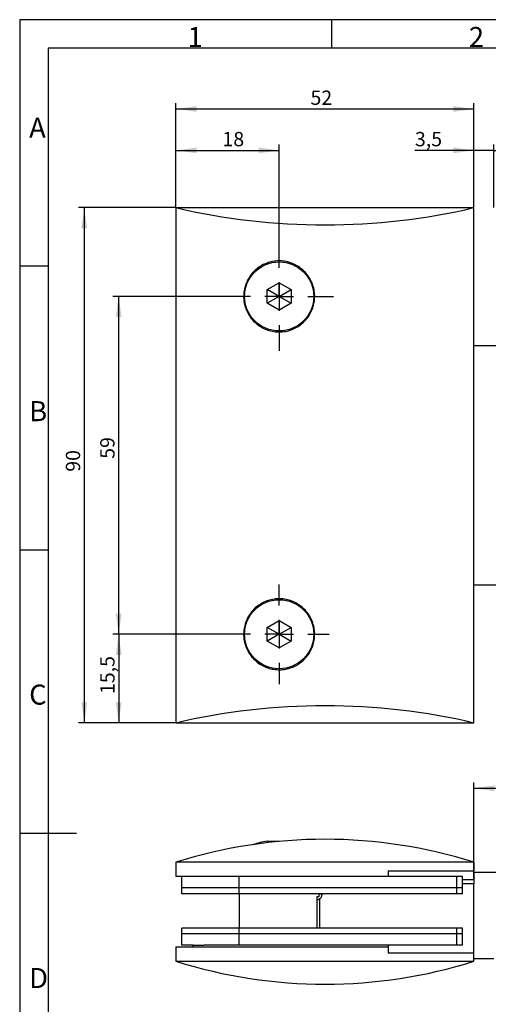
# Model space of a CAD drawing. Units: millimetres. Extents: x 7 to 412, y 7 to 291.
# Drawn here: x 7 to 89, y 119 to 291 of the extents above; entities that cross this region are included whole.
import ezdxf

# ---------------------------------------------------------------- set-up
doc = ezdxf.new("R2010")
doc.units = ezdxf.units.MM
doc.layers.add('FORMAT', color=7, linetype='Continuous')
doc.styles.add('SLDTEXTSTYLE0', font='TXT', dxfattribs={"width": 0.7})
doc.dimstyles.new('SLDDIMSTYLE2', dxfattribs={"dimtxt": 2.5, "dimasz": 3.6, "dimexe": 0, "dimexo": 0.0625, "dimtad": 1, "dimdec": 1, "dimrnd": 1e-09, "dimzin": 12, "dimdsep": 46, "dimtxsty": 'SLDTEXTSTYLE0', "dimsah": 1, "dimcen": 0.09, "dimadec": 0, "dimazin": 3, "dimtfac": 1, "dimtofl": 0, "dimtmove": 0, "dimatfit": 3, "dimfxl": 0, "dimfrac": 2, "dimtolj": 1, "dimtzin": 12, "dimarcsym": 0})
doc.dimstyles.new('SLDDIMSTYLE3', dxfattribs={"dimtxt": 2.5, "dimasz": 3.6, "dimexe": 0, "dimexo": 0.0625, "dimtad": 1, "dimdec": 1, "dimrnd": 1e-09, "dimzin": 12, "dimdsep": 46, "dimtxsty": 'SLDTEXTSTYLE0', "dimsah": 1, "dimcen": 0.09, "dimadec": 0, "dimazin": 3, "dimtfac": 1, "dimtmove": 0, "dimatfit": 0, "dimfxl": 0, "dimfrac": 2, "dimtolj": 1, "dimtzin": 12, "dimarcsym": 0})

# ---------------------------------------------------------------- blocks, each defined once
blk = doc.blocks.new('_D_2')
at = {"layer": 'FORMAT', "color": 7}
for p, q in [((86.32, 140.43), (86.32, 157.34)), ((108.32, 140.1), (108.32, 157.34)), ((86.32, 156.34), (108.32, 156.34))]:
    blk.add_line(p, q, dxfattribs=at)
for points in [[(86.32, 156.34), (89.92, 155.84), (89.92, 156.84)], [(108.32, 156.34), (104.72, 156.84), (104.72, 155.84)]]:
    blk.add_solid(points, dxfattribs=at)
at = {"layer": 'FORMAT', "color": 7, "insert": (94.52, 159.56), "char_height": 2.5, "attachment_point": 1, "style": 'SLDTEXTSTYLE0'}
blk.add_mtext('22', dxfattribs=at)
blk = doc.blocks.new('_D_5')
at = {"layer": 'FORMAT', "color": 7}
for p, q in [((42.82, 242.24), (23.32, 242.24)), ((24.32, 183.24), (24.32, 242.24)), ((43.62, 183.24), (23.32, 183.24))]:
    blk.add_line(p, q, dxfattribs=at)
for points in [[(24.32, 242.24), (23.82, 238.64), (24.82, 238.64)], [(24.32, 183.24), (24.82, 186.84), (23.82, 186.84)]]:
    blk.add_solid(points, dxfattribs=at)
at = {"layer": 'FORMAT', "color": 7, "insert": (21.1, 213.88), "char_height": 2.5, "attachment_point": 1, "rotation": 90, "style": 'SLDTEXTSTYLE0'}
blk.add_mtext('59', dxfattribs=at)
blk = doc.blocks.new('_D_6')
at = {"layer": 'FORMAT', "color": 7}
for p, q in [((43.62, 183.24), (23.32, 183.24)), ((24.32, 183.24), (24.32, 167.74)), ((34.32, 167.74), (23.32, 167.74))]:
    blk.add_line(p, q, dxfattribs=at)
for points in [[(24.32, 183.24), (23.82, 179.64), (24.82, 179.64)], [(24.32, 167.74), (24.82, 171.34), (23.82, 171.34)]]:
    blk.add_solid(points, dxfattribs=at)
at = {"layer": 'FORMAT', "color": 7, "insert": (21.1, 172.8), "char_height": 2.5, "attachment_point": 1, "rotation": 90, "style": 'SLDTEXTSTYLE0'}
blk.add_mtext('15,5', dxfattribs=at)
blk = doc.blocks.new('_D_7')
at = {"layer": 'FORMAT', "color": 7}
for p, q in [((34.32, 257.74), (17.32, 257.74)), ((18.32, 257.74), (18.32, 167.74)), ((34.32, 167.74), (17.32, 167.74))]:
    blk.add_line(p, q, dxfattribs=at)
for points in [[(18.32, 257.74), (17.82, 254.14), (18.82, 254.14)], [(18.32, 167.74), (18.82, 171.34), (17.82, 171.34)]]:
    blk.add_solid(points, dxfattribs=at)
at = {"layer": 'FORMAT', "color": 7, "insert": (15.1, 211.62), "char_height": 2.5, "attachment_point": 1, "rotation": 90, "style": 'SLDTEXTSTYLE0'}
blk.add_mtext('90', dxfattribs=at)
blk = doc.blocks.new('_D_8')
at = {"layer": 'FORMAT', "color": 7}
for p, q in [((34.32, 257.74), (34.32, 268.74)), ((52.32, 251.74), (52.32, 268.74)), ((34.32, 267.74), (52.32, 267.74))]:
    blk.add_line(p, q, dxfattribs=at)
for points in [[(34.32, 267.74), (37.92, 267.24), (37.92, 268.24)], [(52.32, 267.74), (48.72, 268.24), (48.72, 267.24)]]:
    blk.add_solid(points, dxfattribs=at)
at = {"layer": 'FORMAT', "color": 7, "insert": (42.43, 270.96), "char_height": 2.5, "attachment_point": 1, "style": 'SLDTEXTSTYLE0'}
blk.add_mtext('18', dxfattribs=at)
blk = doc.blocks.new('_D_9')
at = {"layer": 'FORMAT', "color": 7}
for p, q in [((34.32, 257.74), (34.32, 275.97)), ((86.32, 257.74), (86.32, 275.97)), ((34.32, 274.97), (86.32, 274.97))]:
    blk.add_line(p, q, dxfattribs=at)
for points in [[(34.32, 274.97), (37.92, 274.47), (37.92, 275.47)], [(86.32, 274.97), (82.72, 275.47), (82.72, 274.47)]]:
    blk.add_solid(points, dxfattribs=at)
at = {"layer": 'FORMAT', "color": 7, "insert": (57.79, 278.19), "char_height": 2.5, "attachment_point": 1, "style": 'SLDTEXTSTYLE0'}
blk.add_mtext('52', dxfattribs=at)
blk = doc.blocks.new('_D_10')
at = {"layer": 'FORMAT', "color": 7}
for p, q in [((86.32, 257.74), (86.32, 268.74)), ((89.8, 257.74), (89.8, 268.74)), ((86.32, 267.74), (76.02, 267.74)), ((89.8, 267.74), (86.32, 267.74)), ((89.8, 267.74), (95.8, 267.74))]:
    blk.add_line(p, q, dxfattribs=at)
for points in [[(86.32, 267.74), (82.72, 268.24), (82.72, 267.24)], [(89.8, 267.74), (93.4, 267.24), (93.4, 268.24)]]:
    blk.add_solid(points, dxfattribs=at)
at = {"layer": 'FORMAT', "color": 7, "insert": (76.02, 270.96), "char_height": 2.5, "attachment_point": 1, "style": 'SLDTEXTSTYLE0'}
blk.add_mtext('3,5', dxfattribs=at)
blk = doc.blocks.new('SW_CENTERMARKSYMBOL_2')
at = {"layer": 'FORMAT', "color": 0}
for p, q in [((0, 5), (0, 8.7)), ((0, 0), (0, 2.5)), ((-5, 0), (-8.7, 0)), ((0, 0), (-2.5, 0)), ((0, 0), (0, -2.5)), ((0, 0), (2.5, 0)), ((5, 0), (8.7, 0)), ((0, -5), (0, -8.7))]:
    blk.add_line(p, q, dxfattribs=at)
blk = doc.blocks.new('SW_CENTERMARKSYMBOL_4')
at = {"layer": 'FORMAT', "color": 0}
for p, q in [((0, 5), (0, 9.5)), ((0, 0), (0, 2.5)), ((-5, 0), (-9.5, 0)), ((0, 0), (-2.5, 0)), ((0, 0), (0, -2.5)), ((0, 0), (2.5, 0)), ((5, 0), (9.5, 0)), ((0, -5), (0, -9.5))]:
    blk.add_line(p, q, dxfattribs=at)

msp = doc.modelspace()

# ---------------------------------------------------------------- linework, layer by layer
at = {"color": 7, "linetype": 'Continuous', "lineweight": 25}
for p, q in [((34.32219, 257.73831), (34.32219, 167.73831)), ((34.32219, 257.73831), (86.32219, 257.73831)), ((86.32219, 167.73831), (86.32219, 257.73831)), ((50.24719, 243.43631), (52.32219, 244.63432)), ((52.32219, 244.63432), (54.39719, 243.43631)), ((52.32219, 244.63432), (52.32219, 242.23831)), ((52.32219, 242.23831), (50.24719, 243.43631)), ((52.32219, 242.23831), (54.39719, 243.43631)), ((54.39719, 243.43631), (54.39719, 241.04031)), ((52.32219, 242.23831), (50.24719, 241.04031)), ((52.32219, 239.84231), (50.24719, 241.04031)), ((52.32219, 242.23831), (54.39719, 241.04031)), ((52.32219, 242.23831), (52.32219, 239.84231)), ((54.39719, 241.04031), (52.32219, 239.84231)), ((86.32219, 233.63831), (108.32219, 233.63831)), ((108.32219, 191.83832), (86.32219, 191.83832)), ((50.24719, 184.43631), (52.32219, 185.63431)), ((52.32219, 183.23831), (50.24719, 184.43631)), ((52.32219, 185.63431), (54.39719, 184.43631)), ((52.32219, 185.63431), (52.32219, 183.23831)), ((52.32219, 183.23831), (54.39719, 184.43631)), ((54.39719, 184.43631), (54.39719, 182.04031)), ((52.32219, 183.23831), (50.24719, 182.04031)), ((52.32219, 183.23831), (54.39719, 182.04031)), ((52.32219, 183.23831), (52.32219, 180.84231)), ((52.32219, 180.84231), (50.24719, 182.04031)), ((54.39719, 182.04031), (52.32219, 180.84231)), ((86.32219, 167.73831), (34.32219, 167.73831)), ((52.32219, 147.03419), (50.24719, 147.03419)), ((34.32219, 143.42843), (34.32219, 140.92843)), ((86.32219, 143.42843), (34.32219, 143.42843)), ((86.32219, 143.42843), (86.32219, 141.92843)), ((71.32219, 141.92843), (71.32219, 140.92843)), ((71.32219, 141.92843), (86.32219, 141.92843)), ((86.32219, 141.62843), (86.32219, 140.42843)), ((104.79719, 141.62843), (86.32219, 141.62843)), ((71.32219, 140.92843), (34.32219, 140.92843)), ((35.32219, 138.92843), (35.32219, 140.92843)), ((45.32219, 138.92843), (45.32219, 140.92843)), ((83.32219, 140.92843), (71.32219, 140.92843)), ((83.32219, 138.92843), (83.32219, 140.92843)), ((84.32219, 140.92843), (83.32219, 140.92843)), ((84.32219, 138.92843), (84.32219, 140.92843)), ((84.32219, 140.42843), (86.32219, 140.42843)), ((86.32219, 139.62843), (84.32219, 139.62843)), ((86.32219, 140.42843), (86.32219, 139.62843)), ((86.32219, 127.62843), (86.32219, 139.62843)), ((35.32219, 137.92843), (35.32219, 138.92843)), ((45.32219, 138.92843), (35.32219, 138.92843)), ((45.32219, 137.92843), (35.32219, 137.92843)), ((45.32219, 137.92843), (45.32219, 138.92843)), ((83.32219, 138.92843), (45.32219, 138.92843)), ((45.32219, 137.92843), (45.32219, 131.92843)), ((83.32219, 137.92843), (45.32219, 137.92843)), ((59.32219, 137.42843), (59.32219, 137.92843)), ((59.80551, 137.82843), (59.32219, 137.82843)), ((59.80551, 137.82843), (59.80551, 137.92843)), ((83.32219, 137.92843), (83.32219, 138.92843)), ((84.32219, 138.92843), (83.32219, 138.92843)), ((84.32219, 137.92843), (83.32219, 137.92843)), ((84.32219, 137.92843), (84.32219, 138.92843)), ((58.9354, 137.42843), (59.32219, 137.42843)), ((58.9354, 131.92843), (58.9354, 137.42843)), ((59.39326, 131.92843), (59.39326, 137.02009)), ((35.32219, 130.92843), (35.32219, 131.92843)), ((45.32219, 131.92843), (35.32219, 131.92843)), ((45.32219, 130.92843), (35.32219, 130.92843)), ((35.32219, 128.92843), (35.32219, 130.92843)), ((45.32219, 130.92843), (45.32219, 131.92843)), ((83.32219, 131.92843), (45.32219, 131.92843)), ((83.32219, 130.92843), (45.32219, 130.92843)), ((45.32219, 128.92843), (45.32219, 130.92843)), ((83.32219, 130.92843), (83.32219, 131.92843)), ((84.32219, 131.92843), (83.32219, 131.92843)), ((84.32219, 130.92843), (83.32219, 130.92843)), ((83.32219, 128.92843), (83.32219, 130.92843)), ((84.32219, 130.92843), (84.32219, 131.92843)), ((84.32219, 128.92843), (84.32219, 130.92843)), ((34.32219, 128.62843), (34.32219, 126.12843)), ((34.32219, 128.62843), (71.32219, 128.62843)), ((37.32219, 128.92843), (35.32219, 128.92843)), ((37.32219, 128.92843), (39.2561, 128.92843)), ((37.32219, 128.62843), (37.32219, 128.92843)), ((45.32219, 128.92843), (39.2561, 128.92843)), ((83.32219, 128.92843), (45.32219, 128.92843)), ((71.32219, 128.92843), (71.32219, 128.62843)), ((71.32219, 128.62843), (71.32219, 127.62843)), ((71.32219, 127.62843), (86.32219, 127.62843)), ((84.32219, 128.92843), (83.32219, 128.92843)), ((86.32219, 126.12843), (86.32219, 127.62843)), ((34.32219, 126.12843), (86.32219, 126.12843)), ((86.32219, 126.62843), (89.79719, 126.62843))]:
    msp.add_line(p, q, dxfattribs=at)
for centre in [(52.32219, 242.23831), (52.32219, 183.23831)]:
    msp.add_circle(centre, 6.03588, dxfattribs=at)
for centre, radius, start, end in [((60.32219, 60.92843), 86.5, 72.5076755, 107.4923245), ((52.32219, 132.35343), 14.875, 98.0219101, 107.864238), ((60.32219, 208.62843), 86.5, 252.5076755, 287.4923245)]:
    msp.add_arc(centre, radius, start, end, dxfattribs=at)
for centre, start_param, end_param in [((60.32219, 319.61331), 4.407090324, 5.017687637), ((60.32219, 105.86331), 1.26549767, 1.876094984)]:
    msp.add_ellipse(centre, major_axis=(86.5, 0), ratio=0.75, start_param=start_param, end_param=end_param, dxfattribs=at)
for points, knots in [([(46.12219, 242.23831), (46.13927, 242.58376), (46.17341, 243.27465), (46.43957, 244.28182), (46.85948, 245.22957), (47.43165, 246.09673), (48.14245, 246.85528), (48.97207, 247.49077), (49.90112, 247.97693), (50.90256, 248.30479), (51.94747, 248.45569), (53.00352, 248.43141), (54.03913, 248.22549), (55.02401, 247.85226), (55.92897, 247.31594), (56.73153, 246.63963), (57.40599, 245.83624), (57.93899, 244.93356), (58.30982, 243.95294), (58.49052, 243.04242), (58.54156, 242.11829), (58.46217, 241.193), (58.20129, 240.17687), (57.77037, 239.22036), (57.18819, 238.34788), (56.46546, 237.58823), (55.62837, 236.958), (54.69659, 236.48063), (53.69983, 236.16267), (52.66416, 236.01969), (51.61817, 236.04831), (50.59185, 236.25531), (49.61058, 236.62921), (48.7062, 237.16691), (47.90079, 237.84858), (47.2241, 238.65996), (46.69105, 239.57132), (46.326, 240.55935), (46.14615, 241.45998), (46.1288, 242.02382), (46.12219, 242.23831)], [0, 0, 0, 0, 0.026541263, 0.05308332, 0.079615164, 0.106148518, 0.132877035, 0.159606474, 0.186629594, 0.213652478, 0.240758838, 0.267864372, 0.294842835, 0.321820725, 0.348639213, 0.375457642, 0.4022077, 0.428957879, 0.455712466, 0.482467122, 0.500001015, 0.526770981, 0.553540939, 0.58031129, 0.607081572, 0.633843087, 0.660604557, 0.68735085, 0.714097566, 0.740875339, 0.767653898, 0.794560438, 0.821467551, 0.84853841, 0.87560869, 0.902699337, 0.929788423, 0.956649275, 0.983508895, 1, 1, 1, 1]), ([(50.24719, 241.04031), (50.24719, 241.43832), (50.24719, 242.23698), (50.24719, 243.03565), (50.24719, 243.43631)], [0, 0, 0, 0, 0.498340678, 1, 1, 1, 1]), ([(46.12219, 183.23831), (46.13927, 183.58375), (46.17341, 184.27465), (46.43957, 185.28182), (46.85948, 186.22957), (47.43165, 187.09674), (48.14245, 187.85528), (48.97207, 188.49077), (49.90112, 188.97693), (50.90256, 189.30479), (51.94747, 189.45568), (53.00352, 189.43141), (54.03913, 189.22549), (55.02401, 188.85227), (55.92897, 188.31594), (56.73153, 187.63962), (57.40599, 186.83624), (57.93899, 185.93356), (58.30982, 184.95294), (58.49052, 184.04241), (58.54156, 183.11829), (58.46217, 182.193), (58.20129, 181.17687), (57.77037, 180.22036), (57.18819, 179.34788), (56.46546, 178.58823), (55.62836, 177.958), (54.69659, 177.48063), (53.69983, 177.16267), (52.66416, 177.01968), (51.61817, 177.04831), (50.59185, 177.25531), (49.61058, 177.62921), (48.7062, 178.16691), (47.90079, 178.84858), (47.2241, 179.65996), (46.69105, 180.57132), (46.326, 181.55935), (46.14615, 182.45998), (46.1288, 183.02382), (46.12219, 183.23831)], [0, 0, 0, 0, 0.026541286, 0.053083366, 0.079615188, 0.10614864, 0.13287714, 0.15960655, 0.186629669, 0.213652552, 0.240758898, 0.267864432, 0.29484288, 0.321820753, 0.348639252, 0.375457743, 0.402207727, 0.428957886, 0.455712539, 0.482467242, 0.50000111, 0.526771123, 0.553541034, 0.580311341, 0.607081702, 0.633843182, 0.660604566, 0.687350901, 0.714097632, 0.740875404, 0.767653964, 0.794560513, 0.821467591, 0.848538474, 0.875608816, 0.902699425, 0.92978847, 0.956649276, 0.983508943, 1, 1, 1, 1]), ([(50.24719, 182.04031), (50.24719, 182.43832), (50.24719, 183.23698), (50.24719, 184.03565), (50.24719, 184.43631)], [0, 0, 0, 0, 0.498342231, 1, 1, 1, 1]), ([(59.39326, 137.02009), (59.4774, 137.09512), (59.64569, 137.24518), (59.78207, 137.5391), (59.79832, 137.73974), (59.80551, 137.82843)], [0, 0, 0, 0, 0.3581269182, 0.7162761511, 1, 1, 1, 1]), ([(59.39326, 137.02009), (59.30323, 136.96367), (59.15295, 136.86948), (58.98317, 136.85364), (58.9151, 136.84729)], [0, 0, 0, 0, 0.599077482, 1, 1, 1, 1])]:
    msp.add_open_spline(points, degree=3, knots=knots, dxfattribs=at)
at = {"layer": 'FORMAT'}
for p, q in [((411.96, 290.565), (7.05, 290.565)), ((7.05, 290.565), (7.05, 6.93)), ((61.5, 285.615), (61.5, 290.565)), ((407, 285.615), (12, 285.615)), ((12, 285.615), (12, 11.385)), ((12, 247.5), (7.05, 247.5)), ((7.05, 198), (12, 198)), ((7.05, 148.5), (16.95, 148.5))]:
    msp.add_line(p, q, dxfattribs=at)

# ---------------------------------------------------------------- block references
at = {"layer": 'FORMAT', "color": 7}
for name, p in [('SW_CENTERMARKSYMBOL_4', (52.32219, 242.23831)), ('SW_CENTERMARKSYMBOL_2', (52.32219, 183.23831))]:
    msp.add_blockref(name, p, dxfattribs=at)

# ---------------------------------------------------------------- texts
at = {"layer": 'FORMAT', "char_height": 3.5, "attachment_point": 1, "style": 'SLDTEXTSTYLE0'}
for s, insert in [('1', (36.3375, 289.28924)), ('2', (85.425, 289.28924)), ('A', (8.7, 273.44924)), ('B', (8.7, 223.94924)), ('C', (8.7, 174.44924)), ('D', (8.7, 124.94924))]:
    msp.add_mtext(s, dxfattribs=dict(at, insert=insert))

# ---------------------------------------------------------------- dimensions: what is measured, and where the dimension line sits
at = {"layer": 'FORMAT', "color": 7}
for base, p1, p2, angle, picture, middle in [((86.32219, 274.9709), (34.32219, 257.73831), (86.32219, 257.73831), 0, '_D_9', (59.54499, 274.9709)), ((52.32219, 267.73842), (34.32219, 257.73831), (52.32219, 251.73831), 0, '_D_8', (43.92826, 267.73842)), ((18.32209, 167.73831), (34.32219, 257.73831), (34.32219, 167.73831), 90, '_D_7', (18.32209, 213.36972)), ((24.32209, 242.23831), (43.62219, 183.23831), (42.82219, 242.23831), 90, '_D_5', (24.32209, 215.62688)), ((24.32209, 167.73831), (43.62219, 183.23831), (34.32219, 167.73831), 90, '_D_6', (24.32209, 175.61711)), ((108.32219, 156.3396), (86.32219, 140.42843), (108.32219, 140.10343), 0, '_D_2', (96.26851, 156.3396))]:
    dim = msp.add_linear_dim(base=base, p1=p1, p2=p2, angle=angle, dimstyle='SLDDIMSTYLE2', dxfattribs=at)
    dim.commit()
    dim.dimension.update_dxf_attribs({"geometry": picture, "text_midpoint": middle, "dimtype": 160})
dim = msp.add_linear_dim(base=(86.32219, 267.73842), p1=(89.79719, 257.73831), p2=(86.32219, 257.73831), dimstyle='SLDDIMSTYLE3', dxfattribs=at)
dim.commit()
dim.dimension.update_dxf_attribs({"geometry": '_D_10', "text_midpoint": (78.205, 267.73842), "dimtype": 160})

doc.saveas('drawing.dxf')
